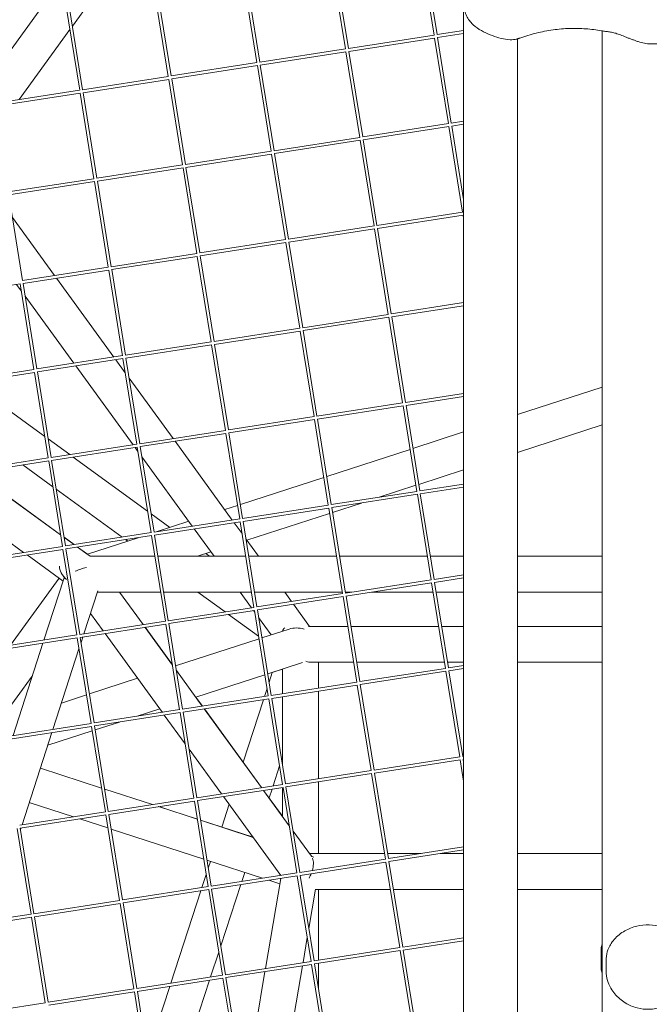
# Model space of a CAD drawing. Units: millimetres. Extents: x -4811 to 3814, y -4632 to 3814.
# Drawn here: x -315 to 0, y -903 to -410 of the extents above; entities that cross this region are included whole.
import ezdxf

# ---------------------------------------------------------------- set-up
doc = ezdxf.new("R2010")
doc.units = ezdxf.units.MM
doc.linetypes.add('STRICHPUNKT', pattern=[25.4, 12.7, -6.35, 0, -6.35])
doc.layers.add('DNA Tower XL.03', color=252, linetype='Continuous', plot=False)
doc.layers.add('SICHER-MIN', color=7, linetype='STRICHPUNKT')

msp = doc.modelspace()

# ---------------------------------------------------------------- linework, layer by layer
at = {"layer": 'DNA Tower XL.03', "color": 7, "linetype": 'Continuous', "lineweight": 0}
for p, q in [((-115.0052, -374.8314, 5876.7607), (-108.0948, -417.6559, 5876.7607)), ((-113.523, -374.6011, 5876.7607), (-106.614, -417.417, 5876.7607)), ((-152.4324, -424.5462, 5876.7607), (-159.3428, -381.7218, 5876.7607)), ((-150.9515, -424.3073, 5876.7607), (-157.8606, -381.4914, 5876.7607)), ((-196.77, -431.4366, 5876.7607), (-203.6803, -388.6121, 5876.7607)), ((-195.2891, -431.1976, 5876.7607), (-202.1981, -388.3817, 5876.7607)), ((-241.1075, -438.3269, 5876.7607), (-248.0179, -395.5024, 5876.7607)), ((-239.6267, -438.088, 5876.7607), (-246.5357, -395.2721, 5876.7607)), ((-285.4451, -445.2172, 5876.7607), (-292.3555, -402.3927, 5876.7607)), ((-283.9642, -444.9783, 5876.7607), (-290.8732, -402.1624, 5876.7607)), ((-289.0904, -413.2106, 5876.7607), (-279.8149, -400.4439, 5876.7607)), ((-93.2901, -403.8373, 5876.7607), (-93.2901, -927.438, 5876.7607)), ((-330.3235, -439.3396, 5876.7607), (-304.896, -404.3416, 5876.7607)), ((-315.7612, -449.9197, 5876.7607), (-290.3337, -414.9218, 5876.7607)), ((-108.0962, -417.6473, 5876.7607), (-150.9515, -424.3073, 5876.7607)), ((-93.2901, -415.3463, 5876.7607), (-106.614, -417.417, 5876.7607)), ((-93.2901, -416.8644, 5876.7607), (-106.3836, -418.8992, 5876.7607)), ((-106.375, -418.8978, 5876.7607), (-99.466, -461.7137, 5876.7607)), ((-24, -917.1456, 5876.7607), (-24, -415.5317, 5876.7607)), ((-107.8573, -419.1282, 5876.7607), (-150.7212, -425.7895, 5876.7607)), ((-107.8573, -419.1282, 5876.7607), (-100.9469, -461.9527, 5876.7607)), ((-66.3901, -419.5181, 5876.7607), (-66.3901, -911.3806, 5876.7607)), ((-152.4338, -424.5376, 5876.7607), (-195.2891, -431.1976, 5876.7607)), ((-152.1948, -426.0185, 5876.7607), (-195.0588, -432.6798, 5876.7607)), ((-145.2844, -468.843, 5876.7607), (-152.1948, -426.0185, 5876.7607)), ((-143.8036, -468.604, 5876.7607), (-150.7126, -425.7882, 5876.7607)), ((-196.7713, -431.428, 5876.7607), (-239.6267, -438.088, 5876.7607)), ((-196.5324, -432.9088, 5876.7607), (-239.3963, -439.5702, 5876.7607)), ((-189.622, -475.7333, 5876.7607), (-196.5324, -432.9088, 5876.7607)), ((-188.1411, -475.4944, 5876.7607), (-195.0501, -432.6785, 5876.7607)), ((-241.1089, -438.3183, 5876.7607), (-283.9642, -444.9783, 5876.7607)), ((-240.8699, -439.7992, 5876.7607), (-283.7339, -446.4605, 5876.7607)), ((-233.9596, -482.6237, 5876.7607), (-240.8699, -439.7992, 5876.7607)), ((-232.4787, -482.3847, 5876.7607), (-239.3877, -439.5688, 5876.7607)), ((-285.4465, -445.2086, 5876.7607), (-328.3018, -451.8686, 5876.7607)), ((-285.2075, -446.6895, 5876.7607), (-328.0715, -453.3508, 5876.7607)), ((-278.2971, -489.514, 5876.7607), (-285.2075, -446.6895, 5876.7607)), ((-276.8163, -489.275, 5876.7607), (-283.7253, -446.4592, 5876.7607)), ((-100.9483, -461.9441, 5876.7607), (-143.8036, -468.604, 5876.7607)), ((-93.2901, -460.7539, 5876.7607), (-99.466, -461.7137, 5876.7607)), ((-93.2901, -462.2719, 5876.7607), (-99.2357, -463.1959, 5876.7607)), ((-99.2271, -463.1946, 5876.7607), (-93.2901, -499.9866, 5876.7607)), ((-100.7093, -463.4249, 5876.7607), (-143.5732, -470.0863, 5876.7607)), ((-100.7093, -463.4249, 5876.7607), (-93.7989, -506.2494, 5876.7607)), ((-145.2858, -468.8344, 5876.7607), (-188.1411, -475.4944, 5876.7607)), ((-145.0469, -470.3153, 5876.7607), (-187.9108, -476.9766, 5876.7607)), ((-138.1365, -513.1398, 5876.7607), (-145.0469, -470.3153, 5876.7607)), ((-136.6556, -512.9008, 5876.7607), (-143.5646, -470.0849, 5876.7607)), ((-189.6234, -475.7247, 5876.7607), (-232.4787, -482.3847, 5876.7607)), ((-189.3844, -477.2056, 5876.7607), (-232.2484, -483.8669, 5876.7607)), ((-182.474, -520.0301, 5876.7607), (-189.3844, -477.2056, 5876.7607)), ((-180.9932, -519.7911, 5876.7607), (-187.9022, -476.9752, 5876.7607)), ((-233.9609, -482.6151, 5876.7607), (-276.8163, -489.275, 5876.7607)), ((-233.722, -484.0959, 5876.7607), (-276.5859, -490.7572, 5876.7607)), ((-226.8116, -526.9204, 5876.7607), (-233.722, -484.0959, 5876.7607)), ((-225.3307, -526.6815, 5876.7607), (-232.2397, -483.8656, 5876.7607)), ((-278.2985, -489.5054, 5876.7607), (-321.1538, -496.1654, 5876.7607)), ((-278.0595, -490.9863, 5876.7607), (-320.9235, -497.6476, 5876.7607)), ((-271.1491, -533.8108, 5876.7607), (-278.0595, -490.9863, 5876.7607)), ((-269.6683, -533.5718, 5876.7607), (-276.5773, -490.7559, 5876.7607)), ((-314.0059, -540.4621, 5876.7607), (-320.9149, -497.6462, 5876.7607)), ((-93.8003, -506.2408, 5876.7607), (-136.6556, -512.9008, 5876.7607)), ((-319.0878, -508.9689, 5876.7607), (-298.0124, -537.9766, 5876.7607)), ((-93.5613, -507.7217, 5876.7607), (-136.4253, -514.383, 5876.7607)), ((-93.5613, -507.7217, 5876.7607), (-93.2901, -509.4025, 5876.7607)), ((-138.1379, -513.1312, 5876.7607), (-180.9932, -519.7911, 5876.7607)), ((-137.8989, -514.612, 5876.7607), (-180.7628, -521.2733, 5876.7607)), ((-130.9885, -557.4365, 5876.7607), (-137.8989, -514.612, 5876.7607)), ((-129.5077, -557.1976, 5876.7607), (-136.4167, -514.3817, 5876.7607)), ((-182.4754, -520.0215, 5876.7607), (-225.3307, -526.6815, 5876.7607)), ((-182.2365, -521.5024, 5876.7607), (-225.1004, -528.1637, 5876.7607)), ((-175.3261, -564.3268, 5876.7607), (-182.2365, -521.5024, 5876.7607)), ((-173.8452, -564.0879, 5876.7607), (-180.7542, -521.272, 5876.7607)), ((-226.813, -526.9118, 5876.7607), (-269.6683, -533.5718, 5876.7607)), ((-226.574, -528.3927, 5876.7607), (-269.438, -535.054, 5876.7607)), ((-219.6636, -571.2172, 5876.7607), (-226.574, -528.3927, 5876.7607)), ((-218.1828, -570.9782, 5876.7607), (-225.0918, -528.1623, 5876.7607)), ((-271.1505, -533.8021, 5876.7607), (-314.0059, -540.4621, 5876.7607)), ((-270.9116, -535.283, 5876.7607), (-313.7755, -541.9443, 5876.7607)), ((-264.0012, -578.1075, 5876.7607), (-270.9116, -535.283, 5876.7607)), ((-262.5203, -577.8686, 5876.7607), (-269.4293, -535.0527, 5876.7607)), ((-306.8579, -584.7589, 5876.7607), (-313.7669, -541.943, 5876.7607)), ((-297.0214, -539.3406, 5876.7607), (-268.3689, -578.7775, 5876.7607)), ((-315.2491, -542.1733, 5876.7607), (-358.1131, -548.8347, 5876.7607)), ((-317.0134, -542.4475, 5876.7607), (-314.6885, -545.6474, 5876.7607)), ((-308.3387, -584.9978, 5876.7607), (-315.2491, -542.1733, 5876.7607)), ((-312.7353, -548.3357, 5876.7607), (-288.3609, -581.8843, 5876.7607)), ((-93.2901, -551.5691, 5876.7607), (-129.5077, -557.1976, 5876.7607)), ((-93.2901, -553.0871, 5876.7607), (-129.2773, -558.6798, 5876.7607)), ((-130.9899, -557.4279, 5876.7607), (-173.8452, -564.0879, 5876.7607)), ((-130.7509, -558.9088, 5876.7607), (-173.6149, -565.5701, 5876.7607)), ((-123.8405, -601.7333, 5876.7607), (-130.7509, -558.9088, 5876.7607)), ((-122.3597, -601.4943, 5876.7607), (-129.2687, -558.6784, 5876.7607)), ((-175.3274, -564.3182, 5876.7607), (-218.1828, -570.9782, 5876.7607)), ((-175.0885, -565.7991, 5876.7607), (-217.9524, -572.4604, 5876.7607)), ((-168.1781, -608.6236, 5876.7607), (-175.0885, -565.7991, 5876.7607)), ((-166.6972, -608.3846, 5876.7607), (-173.6063, -565.5688, 5876.7607)), ((-219.665, -571.2086, 5876.7607), (-262.5203, -577.8686, 5876.7607)), ((-219.426, -572.6894, 5876.7607), (-262.29, -579.3508, 5876.7607)), ((-212.5157, -615.5139, 5876.7607), (-219.426, -572.6894, 5876.7607)), ((-211.0348, -615.275, 5876.7607), (-217.9438, -572.4591, 5876.7607)), ((-264.0026, -578.0989, 5876.7607), (-306.8579, -584.7589, 5876.7607)), ((-263.7636, -579.5798, 5876.7607), (-306.6276, -586.2411, 5876.7607)), ((-267.3779, -580.1415, 5876.7607), (-262.6152, -586.6968, 5876.7607)), ((-256.8532, -622.4043, 5876.7607), (-263.7636, -579.5798, 5876.7607)), ((-255.3724, -622.1653, 5876.7607), (-262.2814, -579.3494, 5876.7607)), ((-308.3401, -584.9892, 5876.7607), (-351.1955, -591.6492, 5876.7607)), ((-308.1012, -586.4701, 5876.7607), (-350.9651, -593.1314, 5876.7607)), ((-301.1908, -629.2946, 5876.7607), (-308.1012, -586.4701, 5876.7607)), ((-299.7099, -629.0556, 5876.7607), (-306.6189, -586.2398, 5876.7607)), ((-287.3699, -583.2483, 5876.7607), (-258.7173, -622.6851, 5876.7607)), ((-260.662, -589.3852, 5876.7607), (-238.7254, -619.5783, 5876.7607)), ((-340.1916, -591.4572, 5876.7607), (-302.9276, -618.531, 5876.7607)), ((-24, -593.7905, 5876.7607), (-66.3901, -607.5639, 5876.7607)), ((-93.2901, -596.9767, 5876.7607), (-122.3597, -601.4943, 5876.7607)), ((-93.2901, -598.4947, 5876.7607), (-122.1293, -602.9765, 5876.7607)), ((-123.8419, -601.7247, 5876.7607), (-166.6972, -608.3846, 5876.7607)), ((-123.603, -603.2055, 5876.7607), (-166.4669, -609.8669, 5876.7607)), ((-116.6926, -646.03, 5876.7607), (-123.603, -603.2055, 5876.7607)), ((-115.2117, -645.7911, 5876.7607), (-122.1207, -602.9752, 5876.7607)), ((-168.1795, -608.615, 5876.7607), (-211.0348, -615.275, 5876.7607)), ((-167.9405, -610.0959, 5876.7607), (-210.8045, -616.7572, 5876.7607)), ((-161.0301, -652.9204, 5876.7607), (-167.9405, -610.0959, 5876.7607)), ((-159.5493, -652.6814, 5876.7607), (-166.4583, -609.8655, 5876.7607)), ((-212.517, -615.5053, 5876.7607), (-255.3724, -622.1653, 5876.7607)), ((-24, -612.7168, 5876.7607), (-66.3901, -626.4902, 5876.7607)), ((-301.2065, -619.7815, 5876.7607), (-290.4273, -627.6131, 5876.7607)), ((-212.2781, -616.9862, 5876.7607), (-255.142, -623.6475, 5876.7607)), ((-237.7344, -620.9423, 5876.7607), (-209.0819, -660.3791, 5876.7607)), ((-205.3677, -659.8107, 5876.7607), (-212.2781, -616.9862, 5876.7607)), ((-203.8868, -659.5717, 5876.7607), (-210.7958, -616.7558, 5876.7607)), ((-93.2901, -616.3042, 5876.7607), (-118.6407, -624.5411, 5876.7607)), ((-256.8546, -622.3957, 5876.7607), (-299.7099, -629.0556, 5876.7607)), ((-256.6156, -623.8765, 5876.7607), (-299.4796, -630.5378, 5876.7607)), ((-257.7263, -624.0491, 5876.7607), (-256.2627, -626.0636, 5876.7607)), ((-249.7053, -666.701, 5876.7607), (-256.6156, -623.8765, 5876.7607)), ((-248.2244, -666.4621, 5876.7607), (-255.1334, -623.6462, 5876.7607)), ((-120.0844, -625.0102, 5876.7607), (-161.8259, -638.5728, 5876.7607)), ((-301.1922, -629.286, 5876.7607), (-344.0475, -635.946, 5876.7607)), ((-300.9532, -630.7669, 5876.7607), (-343.8172, -637.4282, 5876.7607)), ((-294.0428, -673.5914, 5876.7607), (-300.9532, -630.7669, 5876.7607)), ((-292.562, -673.3524, 5876.7607), (-299.471, -630.5365, 5876.7607)), ((-288.7061, -628.8636, 5876.7607), (-251.4421, -655.9374, 5876.7607)), ((-254.3095, -628.752, 5876.7607), (-229.0738, -663.4859, 5876.7607)), ((-313.9334, -632.7841, 5876.7607), (-298.8606, -643.7351, 5876.7607)), ((-93.2901, -635.2305, 5876.7607), (-115.7388, -642.5245, 5876.7607)), ((-338.0086, -636.5255, 5876.7607), (-294.9793, -667.7881, 5876.7607)), ((-294.9874, -667.7378, 5876.7607), (-337.9583, -636.5177, 5876.7607)), ((-337.9583, -636.5177, 5876.7607), (-294.9874, -667.7378, 5876.7607)), ((-163.2696, -639.0419, 5876.7607), (-205.0111, -652.6046, 5876.7607)), ((-297.1394, -644.9857, 5876.7607), (-264.1691, -668.94, 5876.7607)), ((-117.1825, -642.9936, 5876.7607), (-135.492, -648.9428, 5876.7607)), ((-93.2901, -642.3843, 5876.7607), (-115.2117, -645.7911, 5876.7607)), ((-93.2901, -643.9023, 5876.7607), (-114.9814, -647.2733, 5876.7607)), ((-116.694, -646.0214, 5876.7607), (-159.5493, -652.6814, 5876.7607)), ((-116.455, -647.5023, 5876.7607), (-159.3189, -654.1636, 5876.7607)), ((-109.5446, -690.3268, 5876.7607), (-116.455, -647.5023, 5876.7607)), ((-108.0638, -690.0878, 5876.7607), (-114.9728, -647.2719, 5876.7607)), ((-206.4548, -653.0736, 5876.7607), (-212.8742, -655.1594, 5876.7607)), ((-161.0315, -652.9118, 5876.7607), (-203.8868, -659.5717, 5876.7607)), ((-160.7926, -654.3926, 5876.7607), (-203.6565, -661.0539, 5876.7607)), ((-153.8822, -697.2171, 5876.7607), (-160.7926, -654.3926, 5876.7607)), ((-152.4013, -696.9782, 5876.7607), (-159.3103, -654.1623, 5876.7607)), ((-144.4471, -651.8524, 5876.7607), (-158.924, -656.5563, 5876.7607)), ((-340.6765, -656.8363, 5876.7607), (-313.4716, -676.6019, 5876.7607)), ((-249.7209, -657.188, 5876.7607), (-240.2639, -664.0589, 5876.7607)), ((-205.3691, -659.8021, 5876.7607), (-248.2244, -666.4621, 5876.7607)), ((-160.3677, -657.0254, 5876.7607), (-201.7496, -670.4711, 5876.7607)), ((-205.1301, -661.283, 5876.7607), (-247.9941, -667.9443, 5876.7607)), ((-230.8742, -661.008, 5876.7607), (-247.1428, -666.294, 5876.7607)), ((-228.0828, -664.8499, 5876.7607), (-218.1795, -678.4807, 5876.7607)), ((-208.0909, -661.7431, 5876.7607), (-204.1893, -667.1131, 5876.7607)), ((-198.2197, -704.1074, 5876.7607), (-205.1301, -661.283, 5876.7607)), ((-196.7389, -703.8685, 5876.7607), (-203.6479, -661.0526, 5876.7607)), ((-288.1939, -672.6736, 5876.7607), (-293.2662, -668.9884, 5876.7607)), ((-293.2662, -668.9884, 5876.7607), (-288.1939, -672.6736, 5876.7607)), ((-293.2581, -669.0386, 5876.7607), (-288.2442, -672.6814, 5876.7607)), ((-249.7066, -666.6924, 5876.7607), (-292.562, -673.3524, 5876.7607)), ((-249.4677, -668.1733, 5876.7607), (-292.3316, -674.8346, 5876.7607)), ((-256.0979, -669.2037, 5876.7607), (-281.5758, -677.4819, 5876.7607)), ((-262.4479, -670.1905, 5876.7607), (-261.4242, -670.9343, 5876.7607)), ((-242.5573, -710.9978, 5876.7607), (-249.4677, -668.1733, 5876.7607)), ((-241.0764, -710.7588, 5876.7607), (-247.9854, -667.9429, 5876.7607)), ((-202.2361, -669.8014, 5876.7607), (-195.9303, -678.4807, 5876.7607)), ((-294.0442, -673.5827, 5876.7607), (-336.8995, -680.2427, 5876.7607)), ((-293.8052, -675.0636, 5876.7607), (-336.6692, -681.7249, 5876.7607)), ((-286.8948, -717.8881, 5876.7607), (-293.8052, -675.0636, 5876.7607)), ((-285.414, -717.6492, 5876.7607), (-292.323, -674.8333, 5876.7607)), ((-286.523, -673.9319, 5876.7607), (-280.2622, -678.4807, 5876.7607)), ((-281.2064, -677.7503, 5876.7607), (-286.4727, -673.9241, 5876.7607)), ((-286.4727, -673.9241, 5876.7607), (-281.5758, -677.4819, 5876.7607)), ((-311.7504, -677.8524, 5876.7607), (-293.7585, -690.9243, 5876.7607)), ((-280.2622, -678.4807, 5876.7607), (-247.8044, -678.4807, 5876.7607)), ((-246.285, -678.4807, 5876.7607), (-202.355, -678.4807, 5876.7607)), ((-219.7496, -676.3197, 5876.7607), (-226.4004, -678.4807, 5876.7607)), ((-222.2639, -677.1366, 5876.7607), (-220.414, -678.4807, 5876.7607)), ((-200.8356, -678.4807, 5876.7607), (-156.9056, -678.4807, 5876.7607)), ((-155.3862, -678.4807, 5876.7607), (-111.4562, -678.4807, 5876.7607)), ((-109.9368, -678.4807, 5876.7607), (-93.2901, -678.4807, 5876.7607)), ((-66.3901, -678.4807, 5876.7607), (-24, -678.4807, 5876.7607)), ((-320.1357, -723.0451, 5876.7607), (-295.7482, -689.4786, 5876.7607)), ((-292.7855, -689.5806, 5876.7607), (-293.7238, -688.2892, 5876.7607)), ((-93.2901, -687.7919, 5876.7607), (-108.0638, -690.0878, 5876.7607)), ((-93.2901, -689.3099, 5876.7607), (-107.8334, -691.57, 5876.7607)), ((-293.5402, -690.2491, 5876.7607), (-303.297, -720.4283, 5876.7607)), ((-109.546, -690.3182, 5876.7607), (-152.4013, -696.9782, 5876.7607)), ((-109.307, -691.799, 5876.7607), (-152.171, -698.4604, 5876.7607)), ((-102.3966, -734.6235, 5876.7607), (-109.307, -691.799, 5876.7607)), ((-100.9158, -734.3846, 5876.7607), (-107.8248, -691.5687, 5876.7607)), ((-276.4181, -695.8021, 5876.7607), (-283.379, -717.3329, 5876.7607)), ((-276.6375, -696.4807, 5876.7607), (-244.8998, -696.4807, 5876.7607)), ((-253.7208, -712.7238, 5876.7607), (-265.5226, -696.4807, 5876.7607)), ((-265.4763, -696.4807, 5876.7607), (-253.6796, -712.7174, 5876.7607)), ((-243.3804, -696.4807, 5876.7607), (-199.4504, -696.4807, 5876.7607)), ((-226.2626, -696.4807, 5876.7607), (-212.6836, -706.3464, 5876.7607)), ((-205.1017, -696.4807, 5876.7607), (-199.4303, -704.2868, 5876.7607)), ((-197.931, -696.4807, 5876.7607), (-154.001, -696.4807, 5876.7607)), ((-153.8836, -697.2085, 5876.7607), (-196.7389, -703.8685, 5876.7607)), ((-153.6446, -698.6894, 5876.7607), (-196.5085, -705.3507, 5876.7607)), ((-182.8525, -696.4807, 5876.7607), (-179.4383, -701.1799, 5876.7607)), ((-146.7342, -741.5139, 5876.7607), (-153.6446, -698.6894, 5876.7607)), ((-152.4816, -696.4807, 5876.7607), (-149.2001, -696.4807, 5876.7607)), ((-145.2534, -741.2749, 5876.7607), (-152.1624, -698.459, 5876.7607)), ((-139.4321, -696.4807, 5876.7607), (-108.5516, -696.4807, 5876.7607)), ((-107.0322, -696.4807, 5876.7607), (-93.2901, -696.4807, 5876.7607)), ((-66.3901, -696.4807, 5876.7607), (-24, -696.4807, 5876.7607)), ((-198.2211, -704.0988, 5876.7607), (-241.0764, -710.7588, 5876.7607)), ((-178.4473, -702.5439, 5876.7607), (-170.4142, -713.6005, 5876.7607)), ((-273.7129, -715.8307, 5876.7607), (-280.0663, -707.0864, 5876.7607)), ((-197.9822, -705.5797, 5876.7607), (-240.8461, -712.241, 5876.7607)), ((-210.9624, -707.5969, 5876.7607), (-195.8895, -718.548, 5876.7607)), ((-198.4393, -705.6507, 5876.7607), (-197.8369, -706.4799, 5876.7607)), ((-191.0718, -748.4042, 5876.7607), (-197.9822, -705.5797, 5876.7607)), ((-189.5909, -748.1652, 5876.7607), (-196.4999, -705.3494, 5876.7607)), ((-195.8837, -709.1682, 5876.7607), (-189.5623, -717.8689, 5876.7607)), ((-242.5587, -710.9892, 5876.7607), (-285.414, -717.6492, 5876.7607)), ((-242.3197, -712.47, 5876.7607), (-285.1837, -719.1314, 5876.7607)), ((-239.0121, -732.9678, 5876.7607), (-252.7297, -714.0878, 5876.7607)), ((-252.6886, -714.0814, 5876.7607), (-239.025, -732.8878, 5876.7607)), ((-235.4093, -755.2945, 5876.7607), (-242.3197, -712.47, 5876.7607)), ((-233.9285, -755.0556, 5876.7607), (-240.8375, -712.2397, 5876.7607)), ((-170.8708, -713.6005, 5876.7607), (-151.2385, -713.6005, 5876.7607)), ((-149.719, -713.6005, 5876.7607), (-105.789, -713.6005, 5876.7607)), ((-104.2696, -713.6005, 5876.7607), (-93.2901, -713.6005, 5876.7607)), ((-66.3901, -713.6005, 5876.7607), (-24, -713.6005, 5876.7607)), ((-286.8962, -717.8795, 5876.7607), (-329.7516, -724.5395, 5876.7607)), ((-286.6573, -719.3604, 5876.7607), (-329.5212, -726.0217, 5876.7607)), ((-279.7469, -762.1849, 5876.7607), (-286.6573, -719.3604, 5876.7607)), ((-278.266, -761.9459, 5876.7607), (-285.175, -719.13, 5876.7607)), ((-283.8957, -718.9312, 5876.7607), (-284.7705, -721.637, 5876.7607)), ((-244.0683, -756.6314, 5876.7607), (-272.7219, -717.1947, 5876.7607)), ((-180.5623, -714.9446, 5876.7607), (-194.2347, -719.3871, 5876.7607)), ((-303.8138, -722.0266, 5876.7607), (-318.7538, -768.238, 5876.7607)), ((-195.6784, -719.8562, 5876.7607), (-237.4199, -733.4188, 5876.7607)), ((-285.784, -724.772, 5876.7607), (-298.8358, -765.1426, 5876.7607)), ((-173.9175, -731.7119, 5876.7607), (-191.3328, -737.3705, 5876.7607)), ((-169.4076, -731.6005, 5876.7607), (-148.3339, -731.6005, 5876.7607)), ((-166, -731.6005, 5876.7607), (-166, -744.4991, 5876.7607)), ((-148.3339, -731.6005, 5876.7607), (-166, -731.6005, 5876.7607)), ((-166, -744.4991, 5876.7607), (-166, -731.6005, 5876.7607)), ((-166, -731.6005, 5876.7607), (-148.3339, -731.6005, 5876.7607)), ((-102.8845, -731.6005, 5876.7607), (-146.8145, -731.6005, 5876.7607)), ((-146.8145, -731.6005, 5876.7607), (-102.8845, -731.6005, 5876.7607)), ((-146.8145, -731.6005, 5876.7607), (-102.8844, -731.6005, 5876.7607)), ((-93.2901, -731.6005, 5876.7607), (-101.365, -731.6005, 5876.7607)), ((-101.365, -731.6005, 5876.7607), (-93.2901, -731.6005, 5876.7607)), ((-101.365, -731.6005, 5876.7607), (-93.2901, -731.6005, 5876.7607)), ((-93.2901, -733.1995, 5876.7607), (-100.9158, -734.3846, 5876.7607)), ((-24, -731.6005, 5876.7607), (-66.3901, -731.6005, 5876.7607)), ((-66.3901, -731.6005, 5876.7607), (-24, -731.6005, 5876.7607)), ((-66.3901, -731.6005, 5876.7607), (-24, -731.6005, 5876.7607)), ((-324.1578, -759.2045, 5876.7607), (-309.1592, -738.5606, 5876.7607)), ((-224.0762, -753.5245, 5876.7607), (-237.0589, -735.656, 5876.7607)), ((-192.7765, -737.8396, 5876.7607), (-227.3179, -749.0628, 5876.7607)), ((-192.7765, -737.8396, 5876.7607), (-227.2817, -749.051, 5876.7607)), ((-184, -734.9879, 5876.7607), (-191.3328, -737.3705, 5876.7607)), ((-190.6575, -741.5557, 5876.7607), (-189.0484, -736.6283, 5876.7607)), ((-184, -747.2964, 5876.7607), (-184, -734.9879, 5876.7607)), ((-102.398, -734.6149, 5876.7607), (-145.2534, -741.2749, 5876.7607)), ((-102.1591, -736.0958, 5876.7607), (-145.023, -742.7571, 5876.7607)), ((-95.2487, -778.9203, 5876.7607), (-102.1591, -736.0958, 5876.7607)), ((-93.2901, -734.7175, 5876.7607), (-100.6854, -735.8668, 5876.7607)), ((-93.7678, -778.6813, 5876.7607), (-100.6768, -735.8655, 5876.7607)), ((-256.443, -739.5998, 5876.7607), (-280.6051, -747.4505, 5876.7607)), ((-146.7356, -741.5053, 5876.7607), (-189.5909, -748.1652, 5876.7607)), ((-146.4966, -742.9861, 5876.7607), (-189.3606, -749.6475, 5876.7607)), ((-139.5862, -785.8106, 5876.7607), (-146.4966, -742.9861, 5876.7607)), ((-138.1054, -785.5717, 5876.7607), (-145.0144, -742.7558, 5876.7607)), ((-282.0488, -747.9196, 5876.7607), (-294.5844, -751.9927, 5876.7607)), ((-191.0731, -748.3956, 5876.7607), (-233.9285, -755.0556, 5876.7607)), ((-227.2817, -749.051, 5876.7607), (-224.0361, -753.5182, 5876.7607)), ((-192.9882, -748.6932, 5876.7607), (-191.6744, -744.6698, 5876.7607)), ((-184, -782.8127, 5876.7607), (-184, -748.8144, 5876.7607)), ((-166, -746.0171, 5876.7607), (-166, -789.9067, 5876.7607)), ((-166, -789.9067, 5876.7607), (-166, -746.0171, 5876.7607)), ((-190.8342, -749.8765, 5876.7607), (-233.6981, -756.5378, 5876.7607)), ((-203.7027, -781.5047, 5876.7607), (-193.5104, -750.2924, 5876.7607)), ((-183.9238, -792.701, 5876.7607), (-190.8342, -749.8765, 5876.7607)), ((-182.4429, -792.462, 5876.7607), (-189.352, -749.6461, 5876.7607)), ((-235.4107, -755.2859, 5876.7607), (-278.266, -761.9459, 5876.7607)), ((-235.1717, -756.7668, 5876.7607), (-278.0357, -763.4281, 5876.7607)), ((-245.318, -754.9114, 5876.7607), (-256.6104, -758.5805, 5876.7607)), ((-245.318, -754.9114, 5876.7607), (-256.6104, -758.5805, 5876.7607)), ((-232.6599, -772.3331, 5876.7607), (-243.0773, -757.9954, 5876.7607)), ((-228.2614, -799.5913, 5876.7607), (-235.1717, -756.7668, 5876.7607)), ((-226.7805, -799.3523, 5876.7607), (-233.6895, -756.5364, 5876.7607)), ((-194.4316, -794.3251, 5876.7607), (-223.0851, -754.8885, 5876.7607)), ((-223.0451, -754.8822, 5876.7607), (-194.3926, -794.319, 5876.7607)), ((-279.7483, -762.1763, 5876.7607), (-322.6036, -768.8362, 5876.7607)), ((-279.5093, -763.6571, 5876.7607), (-322.3733, -770.3184, 5876.7607)), ((-272.5989, -806.4816, 5876.7607), (-279.5093, -763.6571, 5876.7607)), ((-271.1181, -806.2427, 5876.7607), (-278.0271, -763.4268, 5876.7607)), ((-265.5655, -761.4902, 5876.7607), (-277.7032, -765.434, 5876.7607)), ((-265.5654, -761.4902, 5876.7607), (-277.7032, -765.434, 5876.7607)), ((-299.3525, -766.7409, 5876.7607), (-314.2925, -812.9522, 5876.7607)), ((-279.1469, -765.903, 5876.7607), (-301.4215, -773.1405, 5876.7607)), ((-279.1469, -765.903, 5876.7607), (-301.4215, -773.1405, 5876.7607)), ((-214.4238, -797.432, 5876.7607), (-230.7067, -775.0214, 5876.7607)), ((-93.7678, -778.6813, 5876.7607), (-93.2901, -778.6071, 5876.7607)), ((-188.6609, -793.4283, 5876.7607), (-185.4119, -783.4788, 5876.7607)), ((-184.395, -780.3647, 5876.7607), (-184, -779.1549, 5876.7607)), ((-138.1054, -785.5717, 5876.7607), (-95.2501, -778.9117, 5876.7607)), ((-137.875, -787.0539, 5876.7607), (-95.0111, -780.3926, 5876.7607)), ((-93.2901, -791.0577, 5876.7607), (-95.0111, -780.3926, 5876.7607)), ((-93.5375, -780.1635, 5876.7607), (-93.2901, -780.1251, 5876.7607)), ((-93.2901, -781.6418, 5876.7607), (-93.5289, -780.1622, 5876.7607)), ((-274.5244, -794.5492, 5876.7607), (-305.1279, -784.605, 5876.7607)), ((-274.5291, -794.5203, 5876.7607), (-305.1201, -784.5807, 5876.7607)), ((-182.4429, -792.462, 5876.7607), (-139.5876, -785.802, 5876.7607)), ((-182.2126, -793.9442, 5876.7607), (-139.3487, -787.2829, 5876.7607)), ((-132.4383, -830.1074, 5876.7607), (-139.3487, -787.2829, 5876.7607)), ((-130.9574, -829.8684, 5876.7607), (-137.8664, -787.0525, 5876.7607)), ((-226.7805, -799.3523, 5876.7607), (-183.9252, -792.6923, 5876.7607)), ((-184, -792.704, 5876.7607), (-184, -792.2286, 5876.7607)), ((-166, -791.4247, 5876.7607), (-166, -827.3425, 5876.7607)), ((-166, -827.3425, 5876.7607), (-166, -791.4247, 5876.7607)), ((-249.0204, -802.8086, 5876.7607), (-272.9256, -795.0413, 5876.7607)), ((-249.0784, -802.8176, 5876.7607), (-272.9209, -795.0702, 5876.7607)), ((-226.5502, -800.8345, 5876.7607), (-183.6862, -794.1732, 5876.7607)), ((-180.5869, -813.3799, 5876.7607), (-193.4406, -795.6891, 5876.7607)), ((-193.4016, -795.683, 5876.7607), (-184, -808.6232, 5876.7607)), ((-190.6389, -799.4855, 5876.7607), (-189.1831, -795.0275, 5876.7607)), ((-184, -808.6824, 5876.7607), (-184, -794.222, 5876.7607)), ((-176.7758, -836.9977, 5876.7607), (-183.6862, -794.1732, 5876.7607)), ((-175.295, -836.7588, 5876.7607), (-182.204, -793.9429, 5876.7607)), ((-288.4803, -808.9409, 5876.7607), (-310.6651, -801.7322, 5876.7607)), ((-271.1181, -806.2427, 5876.7607), (-228.2627, -799.5827, 5876.7607)), ((-270.8877, -807.7249, 5876.7607), (-228.0238, -801.0635, 5876.7607)), ((-221.1134, -843.888, 5876.7607), (-228.0238, -801.0635, 5876.7607)), ((-219.6325, -843.6491, 5876.7607), (-226.5415, -800.8332, 5876.7607)), ((-214.3392, -814.0772, 5876.7607), (-210.6154, -802.6736, 5876.7607)), ((-184.7792, -838.2327, 5876.7607), (-213.4327, -798.796, 5876.7607)), ((-315.4556, -813.133, 5876.7607), (-272.6003, -806.473, 5876.7607)), ((-315.2253, -814.6152, 5876.7607), (-272.3613, -807.9539, 5876.7607)), ((-265.4509, -850.7784, 5876.7607), (-272.3613, -807.9539, 5876.7607)), ((-263.9701, -850.5394, 5876.7607), (-270.8791, -807.7235, 5876.7607)), ((-226.56, -810.1346, 5876.7607), (-245.9181, -803.8444, 5876.7607)), ((-226.5648, -810.1048, 5876.7607), (-245.8601, -803.8354, 5876.7607)), ((-271.3013, -814.5229, 5876.7607), (-285.32, -809.9677, 5876.7607)), ((-198.6186, -819.1851, 5876.7607), (-224.9614, -810.6258, 5876.7607)), ((-198.5913, -819.2226, 5876.7607), (-224.9566, -810.6556, 5876.7607)), ((-309.7885, -857.6687, 5876.7607), (-316.6989, -814.8442, 5876.7607)), ((-308.3077, -857.4297, 5876.7607), (-315.2167, -814.6139, 5876.7607)), ((-314.8093, -814.5505, 5876.7607), (-315.0878, -815.4122, 5876.7607)), ((-223.337, -830.1083, 5876.7607), (-269.6978, -815.0439, 5876.7607)), ((-169.4655, -828.6866, 5876.7607), (-178.6337, -816.0682, 5876.7607)), ((-132.8844, -827.3425, 5876.7607), (-170.4421, -827.3425, 5876.7607)), ((-166, -827.3224, 5876.7607), (-132.8877, -827.3224, 5876.7607)), ((-131.3683, -827.3224, 5876.7607), (-114.5743, -827.3224, 5876.7607)), ((-114.7039, -827.3425, 5876.7607), (-131.365, -827.3425, 5876.7607)), ((-93.2901, -824.0147, 5876.7607), (-130.9574, -829.8684, 5876.7607)), ((-93.2901, -825.5327, 5876.7607), (-130.7271, -831.3506, 5876.7607)), ((-93.2901, -827.3425, 5876.7607), (-104.9359, -827.3425, 5876.7607)), ((-104.8063, -827.3224, 5876.7607), (-93.2901, -827.3224, 5876.7607)), ((-66.3901, -827.3224, 5876.7607), (-24, -827.3224, 5876.7607)), ((-24, -827.3425, 5876.7607), (-66.3901, -827.3425, 5876.7607)), ((-193.9486, -839.6576, 5876.7607), (-221.7335, -830.6293, 5876.7607)), ((-221.0756, -834.7064, 5876.7607), (-219.935, -831.2137, 5876.7607)), ((-132.4397, -830.0988, 5876.7607), (-175.295, -836.7588, 5876.7607)), ((-132.2007, -831.5796, 5876.7607), (-175.0646, -838.241, 5876.7607)), ((-168.8261, -828.8944, 5876.7607), (-169.4652, -828.6868, 5876.7607)), ((-125.2903, -874.4041, 5876.7607), (-132.2007, -831.5796, 5876.7607)), ((-123.8095, -874.1652, 5876.7607), (-130.7185, -831.3493, 5876.7607)), ((-224.2291, -844.3634, 5876.7607), (-222.0925, -837.8205, 5876.7607)), ((-176.7772, -836.9891, 5876.7607), (-219.6325, -843.6491, 5876.7607)), ((-204.2814, -841.2634, 5876.7607), (-202.8161, -836.7763, 5876.7607)), ((-176.5383, -838.47, 5876.7607), (-219.4022, -845.1313, 5876.7607)), ((-192.4389, -884.8306, 5876.7607), (-184.739, -839.7444, 5876.7607)), ((-185.2092, -842.4974, 5876.7607), (-190.7883, -840.6845, 5876.7607)), ((-169.6279, -881.2945, 5876.7607), (-176.5383, -838.47, 5876.7607)), ((-168.147, -881.0555, 5876.7607), (-175.056, -838.2396, 5876.7607)), ((-221.1148, -843.8794, 5876.7607), (-263.9701, -850.5394, 5876.7607)), ((-220.8758, -845.3603, 5876.7607), (-263.7398, -852.0216, 5876.7607)), ((-239.8495, -892.1985, 5876.7607), (-224.7513, -845.9626, 5876.7607)), ((-213.9654, -888.1848, 5876.7607), (-220.8758, -845.3603, 5876.7607)), ((-212.4846, -887.9458, 5876.7607), (-219.3936, -845.13, 5876.7607)), ((-214.8132, -873.5154, 5876.7607), (-204.8036, -842.8626, 5876.7607)), ((-170.7639, -864.8381, 5876.7607), (-167.4056, -845.1737, 5876.7607)), ((-129.9798, -845.3425, 5876.7607), (-167.4345, -845.3425, 5876.7607)), ((-166, -845.3425, 5876.7607), (-166, -880.7219, 5876.7607)), ((-166, -880.7219, 5876.7607), (-166, -845.3425, 5876.7607)), ((-93.2901, -845.3425, 5876.7607), (-128.4604, -845.3425, 5876.7607)), ((-24, -845.3425, 5876.7607), (-66.3901, -845.3425, 5876.7607)), ((-265.4523, -850.7698, 5876.7607), (-308.3077, -857.4297, 5876.7607)), ((-265.2134, -852.2506, 5876.7607), (-308.0773, -858.912, 5876.7607)), ((-258.303, -895.0751, 5876.7607), (-265.2134, -852.2506, 5876.7607)), ((-256.8221, -894.8362, 5876.7607), (-263.7311, -852.0203, 5876.7607)), ((-309.7899, -857.6601, 5876.7607), (-352.6452, -864.3201, 5876.7607)), ((-309.5509, -859.141, 5876.7607), (-352.4149, -865.8023, 5876.7607)), ((-302.6405, -901.9655, 5876.7607), (-309.5509, -859.141, 5876.7607)), ((-301.1597, -901.7265, 5876.7607), (-308.0687, -858.9106, 5876.7607)), ((-173.6804, -881.9154, 5876.7607), (-171.5452, -869.4126, 5876.7607)), ((-93.2901, -869.4223, 5876.7607), (-123.8095, -874.1652, 5876.7607)), ((-93.2901, -870.9403, 5876.7607), (-123.5791, -875.6474, 5876.7607)), ((-219.9018, -889.0985, 5876.7607), (-215.8301, -876.6295, 5876.7607)), ((-125.2917, -874.3955, 5876.7607), (-168.147, -881.0555, 5876.7607)), ((-125.0527, -875.8764, 5876.7607), (-167.9167, -882.5377, 5876.7607)), ((-118.1423, -918.7009, 5876.7607), (-125.0527, -875.8764, 5876.7607)), ((-116.6615, -918.4619, 5876.7607), (-123.5705, -875.6461, 5876.7607)), ((-24.5565, -883.6211, 5876.7607), (-24.5565, -876.2437, 5876.7607)), ((-169.6293, -881.2859, 5876.7607), (-212.4846, -887.9458, 5876.7607)), ((-21.9023, -879.8969, 5876.7607), (-21.9023, -887.2743, 5876.7607)), ((-169.3903, -882.7667, 5876.7607), (-212.2542, -889.4281, 5876.7607)), ((-200.4051, -931.4762, 5876.7607), (-192.7052, -886.39, 5876.7607)), ((-181.6467, -928.561, 5876.7607), (-173.9468, -883.4748, 5876.7607)), ((-162.4799, -925.5912, 5876.7607), (-169.3903, -882.7667, 5876.7607)), ((-160.9991, -925.3523, 5876.7607), (-167.9081, -882.5364, 5876.7607)), ((-166, -882.2399, 5876.7607), (-166, -894.3608, 5876.7607)), ((-166, -894.3607, 5876.7607), (-166, -882.2399, 5876.7607)), ((-213.9668, -888.1762, 5876.7607), (-256.8221, -894.8362, 5876.7607)), ((-213.7279, -889.6571, 5876.7607), (-256.5918, -896.3184, 5876.7607)), ((-235.5222, -936.9336, 5876.7607), (-220.424, -890.6977, 5876.7607)), ((-206.8175, -932.4816, 5876.7607), (-213.7279, -889.6571, 5876.7607)), ((-205.3366, -932.2426, 5876.7607), (-212.2456, -889.4267, 5876.7607)), ((-258.3044, -895.0665, 5876.7607), (-301.1597, -901.7265, 5876.7607)), ((-258.0654, -896.5474, 5876.7607), (-300.9294, -903.2087, 5876.7607)), ((-251.155, -939.3719, 5876.7607), (-258.0654, -896.5474, 5876.7607)), ((-249.6742, -939.1329, 5876.7607), (-256.5832, -896.317, 5876.7607)), ((-251.4937, -927.8571, 5876.7607), (-240.3717, -893.7977, 5876.7607)), ((-302.6419, -901.9569, 5876.7607), (-345.4973, -908.6168, 5876.7607))]:
    msp.add_line(p, q, dxfattribs=at)
for centre, major_axis, ratio, start_param, end_param in [((-283.1865, -687.4807, 5876.7607), (-11.916, 6.0714), 0.55753976, 0.27677959, 1.04352073), ((-283.1865, -687.4807, 5876.7607), (10.372, 3.3785), 0.27201287, -4.90779146, -4.3546436), ((-283.1865, -687.4807, 5876.7607), (10.372, 3.3785), 0.27201287, -3.58136196, -3.33641395), ((-175, -722.6005, 5876.7607), (-8.1034, 8.1034), 0.48323631, -0.05980954, 0.30219547), ((-175, -722.6005, 5876.7607), (-10.2971, 3.3457), 0.72654253, -1.51512364, -0.7854002), ((-175, -722.6005, 5876.7607), (-8.1034, 8.1034), 0.48323631, -3.95478025, -3.5917395), ((-175.0277, -836.3425, 5876.7607), (-4.4111, -8.6575), 0.55753327, -3.4183941, -3.41837218), ((-175.0277, -836.3425, 5876.7607), (-4.4111, -8.6575), 0.55753327, -4.37326481, -3.59353098), ((-175.0277, -836.3425, 5876.7607), (-4.4111, -8.6575), 0.55753327, -4.81191574, -4.55171208)]:
    msp.add_ellipse(centre, major_axis=major_axis, ratio=ratio, start_param=start_param, end_param=end_param, dxfattribs=at)
at = {"layer": 'DNA Tower XL.03', "color": 7, "linetype": 'Continuous', "lineweight": 0, "extrusion": (0, 0, -1)}
msp.add_ellipse((-175.0277, -836.3425, 5876.7607), major_axis=(8.9339, 5.4007), ratio=0.63222843, start_param=-0.58781445, end_param=-0.41267763, dxfattribs=at)
at = {"layer": 'DNA Tower XL.03', "color": 7, "linetype": 'Continuous', "lineweight": 0}
for points, knots in [([(-88.6517, -412.3556, 5876.7607), (-89.3162, -411.727, 5876.7607), (-89.912, -411.0419, 5876.7607), (-90.9714, -409.5855, 5876.7607), (-91.4342, -408.8148, 5876.7607), (-92.2286, -407.2212, 5876.7607), (-92.56, -406.4008, 5876.7607), (-93.1023, -404.7099, 5876.7607), (-93.3121, -403.8424, 5876.7607), (-93.6009, -402.0677, 5876.7607), (-93.6799, -401.1599, 5876.7607), (-93.6799, -400.2423, 5876.7607)], [0, 0, 0, 0, 2.24078499, 2.24078499, 4.48156998, 4.48156998, 6.72235498, 6.72235498, 8.96313997, 8.96313997, 11.20392496, 11.20392496, 11.20392496, 11.20392496]), ([(-5.9507, -420.9055, 5876.7607), (-3.9531, -421.6077, 5876.7607), (-1.8115, -422.0085, 5876.7607), (2.4193, -422.1528, 5876.7607), (4.5013, -421.9151, 5876.7607), (8.6114, -420.8452, 5876.7607), (10.5851, -419.9962, 5876.7607), (14.3868, -417.6708, 5876.7607), (16.1572, -416.1549, 5876.7607), (18.3964, -413.4992, 5876.7607), (19.074, -412.5519, 5876.7607), (20.1799, -410.6554, 5876.7607), (20.6305, -409.7333, 5876.7607), (21.5043, -407.3879, 5876.7607), (21.9022, -405.8721, 5876.7607), (21.9022, -404.0993, 5876.7607)], [-30.23875943, -30.23875943, -30.23875943, -30.23875943, -25.06890625, -25.06890625, -19.98672724, -19.98672724, -14.62445592, -14.62445592, -8.71840213, -8.71840213, -5.77723665, -5.77723665, -3.32047555, -3.32047555, 0, 0, 0, 0]), ([(-66.7415, -419.6188, 5876.7607), (-67.8361, -419.9226, 5876.7607), (-68.9578, -420.0069, 5876.7607), (-71.5514, -419.9172, 5876.7607), (-73.0447, -419.6387, 5876.7607), (-75.9908, -418.8887, 5876.7607), (-77.4514, -418.4165, 5876.7607), (-80.38, -417.3406, 5876.7607), (-81.8653, -416.7291, 5876.7607), (-84.795, -415.2509, 5876.7607), (-86.2612, -414.3634, 5876.7607), (-87.9588, -412.9857, 5876.7607), (-88.3114, -412.6776, 5876.7607), (-88.6517, -412.3556, 5876.7607)], [0.80217496, 0.80217496, 0.80217496, 0.80217496, 4.05076596, 4.05076596, 8.50945378, 8.50945378, 12.9681416, 12.9681416, 17.42682942, 17.42682942, 21.88551724, 21.88551724, 23.09561406, 23.09561406, 23.09561406, 23.09561406]), ([(-24.3688, -415.4689, 5876.7607), (-26.8715, -415.0201, 5876.7607), (-29.4584, -414.6887, 5876.7607), (-34.7599, -414.2962, 5876.7607), (-37.4743, -414.2353, 5876.7607), (-42.9787, -414.4084, 5876.7607), (-45.7685, -414.6424, 5876.7607), (-51.3643, -415.4145, 5876.7607), (-54.1699, -415.9525, 5876.7607), (-59.7389, -417.326, 5876.7607), (-62.5023, -418.1612, 5876.7607), (-65.2189, -419.1353, 5876.7607)], [37.25646876, 37.25646876, 37.25646876, 37.25646876, 47.12810882, 47.12810882, 56.99974888, 56.99974888, 66.87138894, 66.87138894, 76.743029, 76.743029, 86.61466907, 86.61466907, 86.61466907, 86.61466907]), ([(-24.3688, -415.4689, 5876.7607), (-23.6195, -415.6033, 5876.7607), (-22.9215, -415.6845, 5876.7607), (-21.5623, -415.8483, 5876.7607), (-20.9004, -415.9289, 5876.7607), (-19.5667, -416.1429, 5876.7607), (-18.8937, -416.2761, 5876.7607), (-17.4906, -416.6314, 5876.7607), (-16.7591, -416.8543, 5876.7607), (-15.2103, -417.4004, 5876.7607), (-14.3922, -417.7241, 5876.7607), (-13.5309, -418.0833, 5876.7607)], [-22.44940028, -22.44940028, -22.44940028, -22.44940028, -19.29855773, -19.29855773, -16.14771517, -16.14771517, -12.99687262, -12.99687262, -9.84603006, -9.84603006, -6.69518751, -6.69518751, -6.69518751, -6.69518751]), ([(-13.5309, -418.0833, 5876.7607), (-13.0286, -418.2929, 5876.7607), (-12.5262, -418.4937, 5876.7607), (-11.5212, -418.8845, 5876.7607), (-11.0187, -419.0745, 5876.7607), (-10.0129, -419.4486, 5876.7607), (-9.51, -419.6326, 5876.7607), (-8.5006, -419.9985, 5876.7607), (-7.9941, -420.1804, 5876.7607), (-6.9764, -420.5435, 5876.7607), (-6.4651, -420.7247, 5876.7607), (-5.9507, -420.9055, 5876.7607)], [-8.13658463, -8.13658463, -8.13658463, -8.13658463, -6.5092677, -6.5092677, -4.88195078, -4.88195078, -3.25463385, -3.25463385, -1.62731693, -1.62731693, 0, 0, 0, 0]), ([(-65.2189, -419.1353, 5876.7607), (-65.3192, -419.1712, 5876.7607), (-65.4197, -419.2064, 5876.7607), (-65.6213, -419.2754, 5876.7607), (-65.7223, -419.3091, 5876.7607), (-65.9249, -419.3751, 5876.7607), (-66.0265, -419.4073, 5876.7607), (-66.23, -419.4703, 5876.7607), (-66.332, -419.5011, 5876.7607), (-66.5365, -419.5611, 5876.7607), (-66.6389, -419.5903, 5876.7607), (-66.7415, -419.6188, 5876.7607)], [47.52878772, 47.52878772, 47.52878772, 47.52878772, 47.671537093, 47.671537093, 47.814286466, 47.814286466, 47.95703584, 47.95703584, 48.099785213, 48.099785213, 48.242534586, 48.242534586, 48.242534586, 48.242534586]), ([(5.8531, -864.0944, 5876.7607), (3.8347, -863.4427, 5876.7607), (1.7021, -863.0796, 5876.7607), (-2.5498, -862.9467, 5876.7607), (-4.6286, -863.1633, 5876.7607), (-8.7567, -864.1454, 5876.7607), (-10.7666, -864.9388, 5876.7607), (-14.5973, -867.1222, 5876.7607), (-16.3939, -868.5599, 5876.7607), (-18.6202, -871.1168, 5876.7607), (-19.2684, -871.9974, 5876.7607), (-20.3105, -873.7599, 5876.7607), (-20.7284, -874.6076, 5876.7607), (-21.542, -876.7966, 5876.7607), (-21.9023, -878.23, 5876.7607), (-21.9023, -879.8969, 5876.7607)], [0, 0, 0, 0, 5.29039887, 5.29039887, 10.48479318, 10.48479318, 15.99894573, 15.99894573, 22.03512311, 22.03512311, 24.85889009, 24.85889009, 27.13892798, 27.13892798, 30.26107233, 30.26107233, 30.26107233, 30.26107233]), ([(5.9506, -904.0805, 5876.7607), (3.953, -904.7827, 5876.7607), (1.8114, -905.1836, 5876.7607), (-2.4194, -905.3278, 5876.7607), (-4.5014, -905.0901, 5876.7607), (-8.6114, -904.0202, 5876.7607), (-10.5851, -903.1712, 5876.7607), (-14.3869, -900.8459, 5876.7607), (-16.1573, -899.33, 5876.7607), (-18.3965, -896.6742, 5876.7607), (-19.0741, -895.7269, 5876.7607), (-20.1799, -893.8304, 5876.7607), (-20.6306, -892.9083, 5876.7607), (-21.5043, -890.5629, 5876.7607), (-21.9023, -889.0471, 5876.7607), (-21.9023, -887.2743, 5876.7607)], [-30.23875943, -30.23875943, -30.23875943, -30.23875943, -25.06890625, -25.06890625, -19.98672724, -19.98672724, -14.62445592, -14.62445592, -8.71840212, -8.71840212, -5.77723664, -5.77723664, -3.32047554, -3.32047554, 0, 0, 0, 0])]:
    msp.add_open_spline(points, degree=3, knots=knots, dxfattribs=at)
for points in [[(-24, -872.4713, 5876.7607), (-24.3237, -873.6069, 5876.7607), (-24.5565, -874.8492, 5876.7607), (-24.5565, -876.2437, 5876.7607)], [(-24, -887.3212, 5876.7607), (-24.3238, -886.2208, 5876.7607), (-24.5565, -884.9907, 5876.7607), (-24.5565, -883.6211, 5876.7607)]]:
    msp.add_open_spline(points, degree=3, dxfattribs=at)
at = {"layer": 'SICHER-MIN', "color": 7}
msp.add_circle((0, 0), 3813.9253, dxfattribs=at)

doc.saveas('drawing.dxf')
